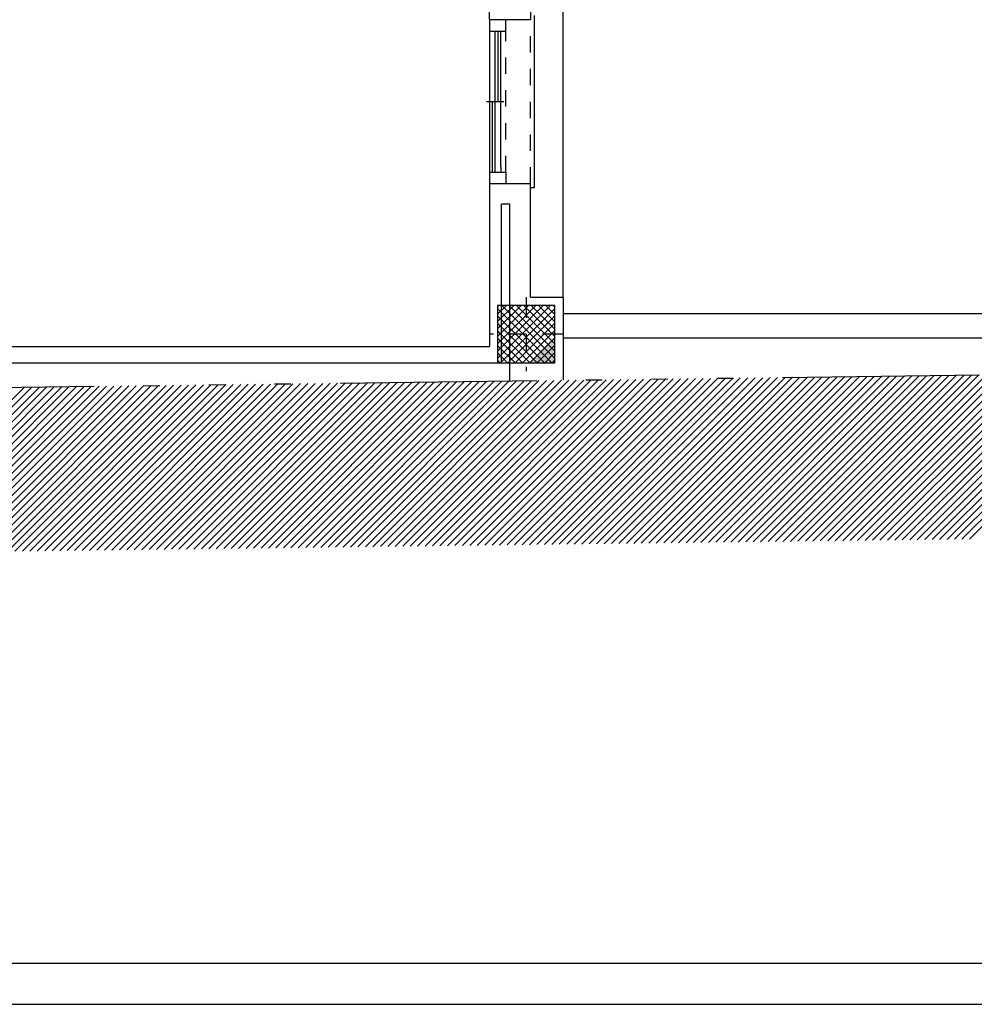
# Model space of a CAD drawing. Units: millimetres. Extents: x 1682 to 2077, y 7937 to 8054.
# Drawn here: x 1762 to 1768, y 8006 to 8012 of the extents above; entities that cross this region are included whole.
import ezdxf

# ---------------------------------------------------------------- set-up
doc = ezdxf.new("R2010")
doc.units = ezdxf.units.MM
for name, pattern in [('ACAD_ISO14W100', [24, 12, -3, 0, -3, 0, -3, 0, -3]), ('RAYITAS', [0.375, 0.25, -0.125]), ('TRAZO_Y_PUNTO2', [0.5, 0.25, -0.125, 0, -0.125]), ('TRAZOS2', [0.375, 0.25, -0.125])]:
    doc.linetypes.add(name, pattern=pattern)
for name, color, linetype in [('AUXILIAR_00', 220, 'TRAZO_Y_PUNTO2'), ('CARPINTERÍA METÁLICA', 144, 'Continuous'), ('ICT Cajetin Teleco', 7, 'Continuous'), ('PILARES', 242, 'Continuous'), ('PROYECCIONES', 8, 'Continuous'), ('PROYECTADO', 250, 'Continuous'), ('RELLENOS', 33, 'Continuous')]:
    doc.layers.add(name, color=color, linetype=linetype)

# ---------------------------------------------------------------- blocks, each defined once
blk = doc.blocks.new('*U31')
at = {"layer": 'PILARES'}
h = blk.add_hatch(dxfattribs=at)
h.set_pattern_fill('ANSI37', color=33, scale=0.01, angle=90, style=0)
h.set_pattern_definition([(135, (-1746.470807353034, -8026.310977287509), (-0.02245064030267288, -0.02245064030267288), []), (225, (-1746.470807353034, -8026.310977287509), (0.02245064030267288, -0.02245064030267288), [])])
h.paths.add_polyline_path([(0.3999999998134172, -0.4000000000478394), (0.3999999998134172, -0.0500000000001819), (0.04999999999995453, -0.0500000000001819), (0.04999999999995453, -0.4000000000478394)])
blk.add_hatch(color=33, dxfattribs=at).paths.add_polyline_path([(0.2114467958031128, -0.0500000000001819), (0.04999999999995453, -0.0500000000001819), (0.04999999999995453, -0.2114467963410789)])
at = {"layer": 'AUXILIAR_00', "color": 6, "ltscale": 0.5}
for p, q in [((0.2249999994410246, -0.4500000000480213), (0.2249999994410246, 0)), ((0, -0.2250000000240107), (0.4499999998133717, -0.2250000000240107))]:
    blk.add_line(p, q, dxfattribs=at)
at = {"layer": 'PILARES'}
blk.add_lwpolyline([(0.3999999998134172, -0.4000000000478394), (0.3999999998134172, -0.0500000000001819), (0.04999999999995453, -0.0500000000001819), (0.04999999999995453, -0.4000000000478394)], close=True, dxfattribs=at)

msp = doc.modelspace()

# ---------------------------------------------------------------- linework, layer by layer
at = {"color": 250}
for p, q in [((1765.018140704152, 8013.186970374855), (1765.018112923949, 8012.329722598659)), ((1764.768140716305, 8012.329722598659), (1764.768140716305, 8012.936970374855)), ((1764.768140704096, 8012.329722598658), (1764.768140704154, 8012.329722598658)), ((1765.018112923949, 8012.329722598659), (1764.768140716305, 8012.329722598659)), ((1765.018140704154, 8011.329722598658), (1764.768140704155, 8011.329722598658)), ((1764.768140704096, 8011.329722598658), (1764.768140704154, 8011.329722598658)), ((1764.768140704096, 8011.329722598658), (1764.768140703741, 8010.336970374843)), ((1765.018140716367, 8010.636970374843), (1765.018140704154, 8011.329722598658)), ((1765.018140716367, 8010.636970374843), (1765.218140703978, 8010.636970374843)), ((1765.218140703978, 8010.636970374843), (1765.218140703978, 8010.130848630118)), ((1761.151985435139, 8010.336970374845), (1764.768140703741, 8010.336970374843))]:
    msp.add_line(p, q, dxfattribs=at)
at = {"layer": 'AUXILIAR_00', "color": 250, "linetype": 'ACAD_ISO14W100', "ltscale": 0.1}
msp.add_line((1753.058140716381, 8009.974620977254), (1773.578132464243, 8010.238255035709), dxfattribs=at)
at = {"layer": 'CARPINTERÍA METÁLICA', "color": 250}
for p, q in [((1764.768140704096, 8012.329722598658), (1764.768140704096, 8011.329722598658)), ((1764.868140704103, 8012.259722598651), (1764.868140704102, 8012.329722598658)), ((1764.768140704097, 8012.259722598651), (1764.868140704103, 8012.259722598651)), ((1764.803140704101, 8011.399722598685), (1764.803140704101, 8012.259722598651)), ((1764.820640704117, 8012.259722598651), (1764.820640704102, 8011.829722598668)), ((1764.838140704104, 8011.429722598658), (1764.838140704075, 8012.259722598651)), ((1764.855640704106, 8011.829722598668), (1764.750640704095, 8011.829722598668)), ((1764.785640704099, 8011.829722598668), (1764.785640704114, 8011.399722598675)), ((1764.838140704104, 8011.429722598658), (1764.838140704074, 8011.399722598694)), ((1764.768140704096, 8011.399722598665), (1764.868140704102, 8011.399722598723)), ((1764.868140704102, 8011.399722598723), (1764.868140704102, 8011.329722598658))]:
    msp.add_line(p, q, dxfattribs=at)
at = {"layer": 'CARPINTERÍA METÁLICA', "color": 250, "linetype": 'TRAZOS2', "ltscale": 0.25}
msp.add_line((1764.868140704102, 8011.399722598723), (1764.868140704103, 8012.259722598651), dxfattribs=at)
at = {"layer": 'ICT Cajetin Teleco'}
for points in [[(1750.018140710291, 8036.025371219685), (1750.018140710291, 8006.325371219686), (1792.018140710291, 8006.325371219686), (1792.018140710291, 8036.025371219685)], [(1750.518140710291, 8035.775371219685), (1750.518140710291, 8006.575371219686), (1791.768140710291, 8006.575371219686), (1791.768140710291, 8035.775371219685)]]:
    msp.add_lwpolyline(points, close=True, dxfattribs=at)
at = {"layer": 'PROYECCIONES', "color": 250}
for p, q in [((1765.218140703978, 8010.636970374843), (1765.218140704867, 8014.597474824548)), ((1764.768140704096, 8012.329722598658), (1764.768140704096, 8011.329722598658)), ((1765.043140704154, 8011.30472259864), (1765.043140704154, 8012.354722598639)), ((1765.043140704154, 8011.30472259864), (1765.018140704154, 8011.304722598639)), ((1768.81814071656, 8010.386970374845), (1765.218140703978, 8010.386970374847))]:
    msp.add_line(p, q, dxfattribs=at)
at = {"layer": 'PROYECTADO', "color": 250, "linetype": 'RAYITAS', "ltscale": 0.1}
msp.add_line((1765.018140704154, 8011.329722598638), (1765.018140704154, 8012.329722598638), dxfattribs=at)
at = {"layer": 'PROYECTADO', "color": 250}
msp.add_line((1768.81814071656, 8010.536970374845), (1765.218140703978, 8010.536970374846), dxfattribs=at)
at = {"layer": 'RELLENOS', "color": 250}
for p, q in [((1764.843140704153, 8010.236970374844), (1764.843140704153, 8011.204722598655)), ((1764.893140704153, 8011.204722598656), (1764.843140704153, 8011.204722598656)), ((1764.893140704152, 8010.126673137748), (1764.893140704152, 8011.204722598655)), ((1760.308140716362, 8010.236970374845), (1764.843140704153, 8010.236970374844)), ((1766.877702343299, 8009.152087600576), (1767.890800824979, 8010.165186082257)), ((1766.92318800867, 8009.152671985343), (1767.936286490351, 8010.165770467023)), ((1766.968673674041, 8009.153256370108), (1767.981772155721, 8010.166354851786)), ((1767.014159339411, 8009.153840754872), (1768.027257821092, 8010.166939236554)), ((1767.059645004782, 8009.154425139638), (1768.072743486463, 8010.167523621319)), ((1767.105130670153, 8009.155009524404), (1768.118229151834, 8010.168108006084)), ((1767.150616335524, 8009.155593909169), (1768.163714817205, 8010.168692390849)), ((1767.196102000895, 8009.156178293933), (1768.209200482575, 8010.169276775614)), ((1767.241587666265, 8009.1567626787), (1768.254686147945, 8010.16986116038)), ((1767.287073331636, 8009.157347063465), (1768.300171813316, 8010.170445545145)), ((1767.332558997006, 8009.157931448231), (1768.345657478687, 8010.17102992991)), ((1767.378044662378, 8009.158515832996), (1768.391143144057, 8010.171614314675)), ((1767.423530327748, 8009.159100217761), (1768.436628809429, 8010.172198699442)), ((1767.469015993118, 8009.159684602527), (1768.482114474798, 8010.172783084207)), ((1767.514501658489, 8009.160268987292), (1768.52760014017, 8010.173367468972)), ((1767.559987323861, 8009.160853372057), (1768.57308580554, 8010.173951853737)), ((1767.605472989231, 8009.161437756822), (1768.618571470912, 8010.174536238503)), ((1767.650958654603, 8009.162022141589), (1768.664057136282, 8010.175120623268)), ((1767.696444319973, 8009.162606526354), (1768.709542801653, 8010.175705008033)), ((1762.192678810115, 8009.091895969742), (1763.205777291795, 8010.104994451422)), ((1762.238164475485, 8009.092480354508), (1763.251262957167, 8010.105578836188)), ((1762.283650140856, 8009.093064739272), (1763.296748622537, 8010.106163220953)), ((1762.329135806226, 8009.093649124038), (1763.342234287908, 8010.10674760572)), ((1762.374621471597, 8009.094233508803), (1763.387719953278, 8010.107331990484)), ((1762.420107136968, 8009.094817893569), (1763.433205618649, 8010.107916375249)), ((1762.465592802339, 8009.095402278333), (1763.47869128402, 8010.108500760016)), ((1762.511078467709, 8009.0959866631), (1763.52417694939, 8010.109085144781)), ((1762.55656413308, 8009.096571047865), (1763.56966261476, 8010.109669529546)), ((1762.602049798451, 8009.097155432631), (1763.615148280132, 8010.110253914311)), ((1762.647535463821, 8009.097739817395), (1763.660633945502, 8010.110838299076)), ((1762.693021129193, 8009.098324202161), (1763.706119610873, 8010.111422683842)), ((1762.738506794563, 8009.098908586926), (1763.751605276245, 8010.112007068608)), ((1762.783992459934, 8009.099492971692), (1763.797090941614, 8010.112591453372)), ((1762.829478125304, 8009.100077356457), (1763.842576606985, 8010.113175838138)), ((1762.874963790675, 8009.100661741222), (1763.888062272355, 8010.113760222903)), ((1762.920449456045, 8009.101246125989), (1763.933547937727, 8010.114344607669)), ((1762.965935121417, 8009.101830510754), (1763.979033603097, 8010.114928992434)), ((1763.011420786787, 8009.102414895518), (1764.024519268469, 8010.115513377199)), ((1763.056906452158, 8009.102999280284), (1764.070004933838, 8010.116097761965)), ((1763.102392117529, 8009.10358366505), (1764.11549059921, 8010.11668214673)), ((1763.1478777829, 8009.104168049815), (1764.16097626458, 8010.117266531495)), ((1763.19336344827, 8009.104752434579), (1764.206461929952, 8010.117850916262)), ((1763.238849113642, 8009.105336819346), (1764.251947595322, 8010.118435301027)), ((1763.284334779011, 8009.105921204111), (1764.297433260693, 8010.119019685792)), ((1763.329820444382, 8009.106505588877), (1764.342918926063, 8010.119604070557)), ((1763.375306109753, 8009.107089973642), (1764.388404591434, 8010.120188455323)), ((1763.420791775125, 8009.107674358407), (1764.433890256805, 8010.120772840088)), ((1763.466277440495, 8009.108258743172), (1764.479375922176, 8010.121357224853)), ((1763.511763105866, 8009.108843127939), (1764.524861587545, 8010.121941609619)), ((1763.557248771236, 8009.109427512703), (1764.570347252917, 8010.122525994384)), ((1763.602734436607, 8009.110011897468), (1764.615832918288, 8010.123110379151)), ((1763.648220101978, 8009.110596282235), (1764.661318583659, 8010.123694763915)), ((1763.693705767349, 8009.111180667), (1764.70680424903, 8010.12427914868)), ((1763.739191432718, 8009.111765051764), (1764.7522899144, 8010.124863533446)), ((1763.78467709809, 8009.11234943653), (1764.79777557977, 8010.125447918211)), ((1763.830162763461, 8009.112933821296), (1764.843261245142, 8010.126032302976)), ((1763.875648428831, 8009.113518206061), (1764.888746910512, 8010.126616687741)), ((1763.921134094202, 8009.114102590827), (1764.934232575883, 8010.127201072508)), ((1763.966619759572, 8009.114686975592), (1764.979718241253, 8010.127785457274)), ((1764.012105424943, 8009.115271360357), (1765.025203906624, 8010.128369842038)), ((1764.057591090314, 8009.115855745123), (1765.070689571995, 8010.128954226803)), ((1764.103076755685, 8009.116440129888), (1765.116175237366, 8010.129538611569)), ((1764.148562421055, 8009.117024514653), (1765.161660902737, 8010.130122996334)), ((1764.194048086426, 8009.11760889942), (1765.207146568107, 8010.130707381099)), ((1764.239533751796, 8009.118193284184), (1765.252632233477, 8010.131291765864)), ((1764.285019417168, 8009.118777668949), (1765.298117898848, 8010.131876150629)), ((1764.330505082538, 8009.119362053716), (1765.343603564219, 8010.132460535395)), ((1764.37599074791, 8009.119946438481), (1765.389089229589, 8010.13304492016)), ((1764.42147641328, 8009.120530823246), (1765.434574894962, 8010.133629304927)), ((1764.466962078651, 8009.121115208011), (1765.480060560331, 8010.134213689692)), ((1764.512447744021, 8009.121699592776), (1765.525546225703, 8010.134798074458)), ((1764.557933409392, 8009.122283977542), (1765.571031891073, 8010.135382459222)), ((1764.603419074763, 8009.122868362307), (1765.616517556444, 8010.135966843987)), ((1764.648904740134, 8009.123452747071), (1765.662003221815, 8010.136551228754)), ((1764.694390405504, 8009.124037131838), (1765.707488887185, 8010.137135613519)), ((1764.739876070875, 8009.124621516603), (1765.752974552555, 8010.137719998284)), ((1764.785361736247, 8009.12520590137), (1765.798460217927, 8010.13830438305)), ((1764.830847401618, 8009.125790286134), (1765.843945883297, 8010.138888767815)), ((1764.876333066988, 8009.126374670899), (1765.889431548668, 8010.13947315258)), ((1764.921818732359, 8009.126959055666), (1765.934917214038, 8010.140057537345)), ((1764.967304397729, 8009.127543440431), (1765.980402879409, 8010.14064192211)), ((1765.0127900631, 8009.128127825195), (1766.02588854478, 8010.141226306876)), ((1765.058275728471, 8009.128712209962), (1766.071374210151, 8010.141810691641)), ((1765.103761393842, 8009.129296594727), (1766.116859875521, 8010.142395076406)), ((1765.149247059211, 8009.129880979493), (1766.162345540892, 8010.142979461172)), ((1765.194732724583, 8009.130465364257), (1766.207831206263, 8010.143563845939)), ((1765.240218389953, 8009.131049749023), (1766.253316871633, 8010.144148230704)), ((1765.285704055324, 8009.131634133788), (1766.298802537005, 8010.144732615468)), ((1765.331189720695, 8009.132218518553), (1766.344288202376, 8010.145317000235)), ((1765.376675386065, 8009.132802903318), (1766.389773867746, 8010.145901385)), ((1765.422161051436, 8009.133387288084), (1766.435259533117, 8010.146485769765)), ((1765.467646716807, 8009.13397167285), (1766.480745198488, 8010.14707015453)), ((1765.513132382177, 8009.134556057614), (1766.526230863858, 8010.147654539296)), ((1765.558618047548, 8009.13514044238), (1766.571716529229, 8010.148238924061)), ((1765.604103712918, 8009.135724827145), (1766.617202194599, 8010.148823308827)), ((1765.649589378289, 8009.136309211911), (1766.66268785997, 8010.149407693591)), ((1765.69507504366, 8009.136893596677), (1766.70817352534, 8010.149992078357)), ((1765.740560709031, 8009.137477981441), (1766.753659190712, 8010.150576463122)), ((1765.786046374402, 8009.138062366206), (1766.799144856082, 8010.151160847887)), ((1765.831532039772, 8009.138646750973), (1766.844630521453, 8010.151745232653)), ((1765.877017705143, 8009.139231135738), (1766.890116186823, 8010.152329617418)), ((1765.922503370514, 8009.139815520503), (1766.935601852194, 8010.152914002183)), ((1765.967989035885, 8009.140399905269), (1766.981087517565, 8010.15349838695)), ((1766.013474701256, 8009.140984290034), (1767.026573182936, 8010.154082771714)), ((1766.058960366627, 8009.1415686748), (1767.072058848308, 8010.154667156481)), ((1766.104446031996, 8009.142153059565), (1767.117544513677, 8010.155251541245)), ((1766.149931697368, 8009.14273744433), (1767.163030179048, 8010.155835926012)), ((1766.195417362738, 8009.143321829095), (1767.20851584442, 8010.156420310777)), ((1766.24090302811, 8009.143906213862), (1767.25400150979, 8010.157004695542)), ((1766.28638869348, 8009.144490598626), (1767.299487175162, 8010.157589080307)), ((1766.331874358851, 8009.145074983392), (1767.344972840531, 8010.158173465073)), ((1766.377360024221, 8009.145659368157), (1767.390458505902, 8010.158757849837)), ((1766.422845689593, 8009.146243752923), (1767.435944171273, 8010.159342234603)), ((1766.468331354963, 8009.146828137687), (1767.481429836644, 8010.159926619368)), ((1766.513817020334, 8009.147412522454), (1767.526915502014, 8010.160511004135)), ((1766.559302685704, 8009.147996907219), (1767.572401167385, 8010.161095388899)), ((1766.604788351075, 8009.148581291984), (1767.617886832755, 8010.161679773664)), ((1766.650274016446, 8009.14916567675), (1767.663372498126, 8010.162264158431)), ((1766.695759681817, 8009.149750061515), (1767.708858163497, 8010.162848543196)), ((1766.741245347187, 8009.15033444628), (1767.754343828868, 8010.16343292796)), ((1766.786731012558, 8009.150918831046), (1767.799829494238, 8010.164017312726)), ((1766.832216677929, 8009.151503215811), (1767.845315159609, 8010.164601697491)), ((1760.919080179735, 8009.075533196312), (1761.932178661415, 8010.088631677992)), ((1760.964565845105, 8009.076117581077), (1761.977664326785, 8010.089216062757)), ((1761.010051510475, 8009.076701965841), (1762.023149992157, 8010.089800447523)), ((1761.055537175846, 8009.077286350608), (1762.068635657527, 8010.090384832289)), ((1761.101022841217, 8009.077870735373), (1762.114121322898, 8010.090969217053)), ((1761.146508506587, 8009.078455120138), (1762.159606988268, 8010.091553601818)), ((1761.191994171958, 8009.079039504903), (1762.205092653639, 8010.092137986585)), ((1761.23747983733, 8009.07962388967), (1762.25057831901, 8010.09272237135)), ((1761.282965502699, 8009.080208274434), (1762.29606398438, 8010.093306756115)), ((1761.328451168071, 8009.080792659201), (1762.341549649751, 8010.093891140881)), ((1761.373936833441, 8009.081377043964), (1762.387035315122, 8010.094475525646)), ((1761.419422498812, 8009.081961428731), (1762.432520980492, 8010.095059910411)), ((1761.464908164183, 8009.082545813496), (1762.478006645863, 8010.095644295176)), ((1761.510393829554, 8009.083130198262), (1762.523492311235, 8010.096228679942)), ((1761.555879494925, 8009.083714583026), (1762.568977976605, 8010.096813064707)), ((1761.601365160295, 8009.084298967793), (1762.614463641976, 8010.097397449474)), ((1761.646850825666, 8009.084883352558), (1762.659949307346, 8010.097981834238)), ((1761.692336491036, 8009.085467737323), (1762.705434972717, 8010.098566219003)), ((1761.737822156408, 8009.086052122089), (1762.750920638087, 8010.09915060377)), ((1761.783307821778, 8009.086636506854), (1762.796406303459, 8010.099734988535)), ((1761.828793487149, 8009.087220891619), (1762.841891968829, 8010.100319373299)), ((1761.874279152519, 8009.087805276385), (1762.8873776342, 8010.100903758065)), ((1761.91976481789, 8009.088389661149), (1762.93286329957, 8010.10148814283)), ((1761.96525048326, 8009.088974045915), (1762.978348964942, 8010.102072527596)), ((1762.010736148632, 8009.08955843068), (1763.023834630312, 8010.102656912361)), ((1762.056221814002, 8009.090142815445), (1763.069320295684, 8010.103241297127)), ((1762.101707479373, 8009.090727200211), (1763.114805961053, 8010.103825681892)), ((1762.147193144743, 8009.091311584976), (1763.160291626424, 8010.104410066658))]:
    msp.add_line(p, q, dxfattribs=at)

# ---------------------------------------------------------------- block references
at = {"layer": 'PILARES', "color": 250, "rotation": 180}
msp.add_blockref('*U31', (1765.218140703555, 8010.186970372298), dxfattribs=at)

doc.saveas('drawing.dxf')
